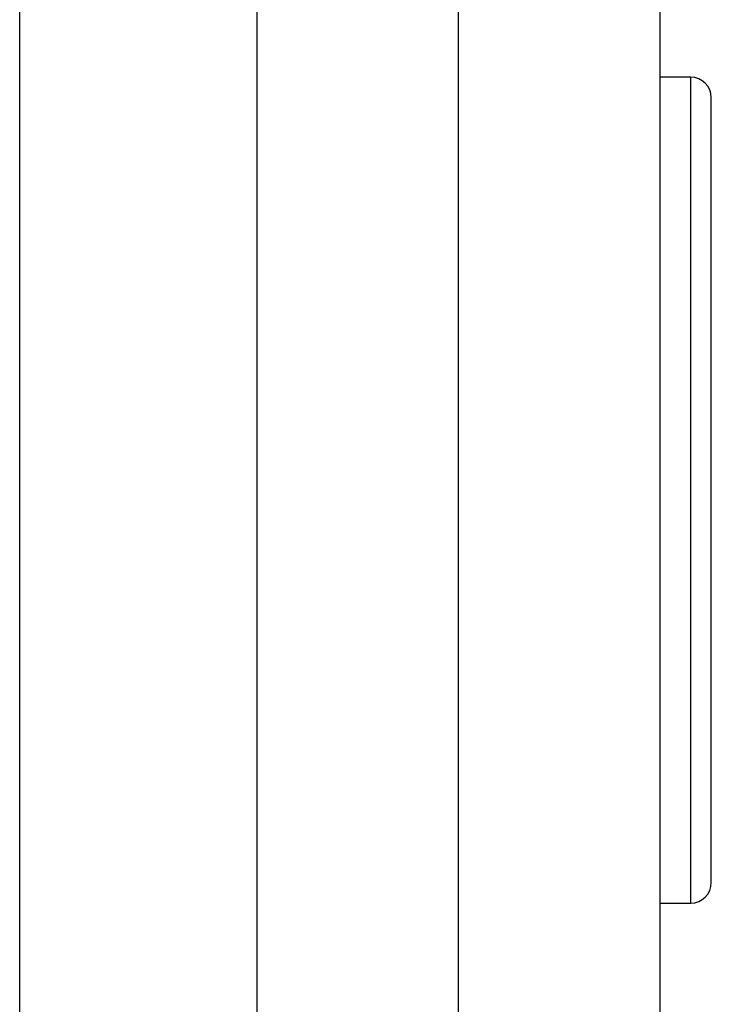
# Model space of a CAD drawing. Units: millimetres. Extents: x -1130 to -994, y 150 to 269.
# Drawn here: x -1031 to -1030, y 225 to 226 of the extents above; entities that cross this region are included whole.
import ezdxf

# ---------------------------------------------------------------- set-up
doc = ezdxf.new("R2010")
doc.units = ezdxf.units.MM
doc.layers.add('GAIKEI', color=7, linetype='Continuous')

msp = doc.modelspace()

# ---------------------------------------------------------------- linework, layer by layer
at = {"layer": 'GAIKEI', "color": 1, "linetype": 'Continuous'}
for p, q in [((-1030.46324229, 225.05335929), (-1030.46324229, 228.05004366)), ((-1030.57840814, 225.1763285), (-1030.57840814, 227.79998295)), ((-1030.36573402, 225.04940531), (-1030.36573402, 226.74861142)), ((-1030.26822575, 226.72638315), (-1030.26822575, 225.06361299)), ((-1030.25319533, 225.73955242), (-1030.26822575, 225.73955242)), ((-1030.25319533, 225.33949065), (-1030.25319533, 225.73955242)), ((-1030.24321716, 225.34949409), (-1030.24321716, 225.72957425)), ((-1030.26822575, 225.33949065), (-1030.25319533, 225.33949065))]:
    msp.add_line(p, q, dxfattribs=at)
for centre, radius, start, end in [((-1030.25319533, 225.72957425), 0.00997818, 360, 90), ((-1030.25320796, 225.34948146), 0.00999082, 270.0724346, 0.0724346)]:
    msp.add_arc(centre, radius, start, end, dxfattribs=at)

doc.saveas('drawing.dxf')
